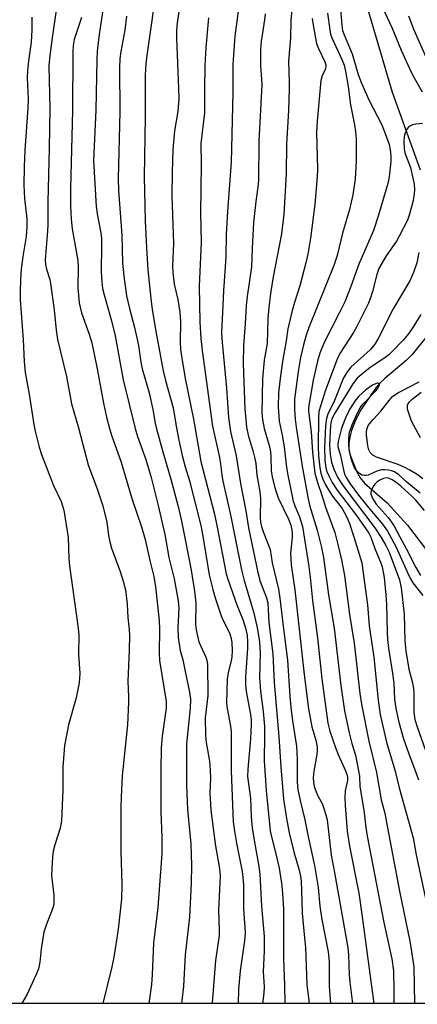
# Model space of a CAD drawing. Units: inches. Extents: x 1219768 to 1225769, y 533455 to 537456.
# Drawn here: x 1220956 to 1221061, y 533455 to 533715 of the extents above; entities that cross this region are included whole.
import ezdxf

# ---------------------------------------------------------------- set-up
doc = ezdxf.new("R2010")
doc.units = ezdxf.units.IN
doc.header["$MEASUREMENT"] = 0
for name, color, linetype in [('HYDRO-Single Line Stream', 4, 'Continuous'), ('NTRL-Trees', 3, 'Continuous'), ('Undefined', 1, 'Continuous')]:
    doc.layers.add(name, color=color, linetype=linetype)

msp = doc.modelspace()

# ---------------------------------------------------------------- linework, layer by layer
at = {"layer": 'HYDRO-Single Line Stream'}
for points in [[(1221047.8, 533719.1), (1221054.68, 533695.76), (1221062.08, 533675.25)], [(1221063.99, 533631.37), (1221060.02, 533626.4), (1221058.42, 533624.79), (1221052.79, 533620.07), (1221051.46, 533618.8), (1221050.37, 533617.56), (1221046.39, 533611.81), (1221044.98, 533609.04), (1221043.94, 533606.32), (1221043.47, 533604.53), (1221043.23, 533602.91), (1221043.25, 533601.43), (1221043.34, 533600.75), (1221043.5, 533600.1), (1221045.23, 533595.55), (1221046.26, 533593.83), (1221047.42, 533592.41), (1221053.35, 533587.18), (1221058.72, 533581.28), (1221063.53, 533575.06)]]:
    msp.add_lwpolyline(points, dxfattribs=at)
at = {"layer": 'NTRL-Trees'}
msp.add_polyline3d([(1224164.78, 533455.48, 0), (1219767.72, 533454.64, 0)], dxfattribs=at)
at = {"layer": 'Undefined'}
for points, elevation in [([(1221000, 533731.97), (1220999.71, 533726.71), (1220997.9, 533714.04), (1220997.71, 533712.04), (1220997.69, 533710.04), (1220998.24, 533696.75), (1220998.27, 533694.1), (1220998.07, 533690.65), (1220997.18, 533685.51), (1220996.73, 533680.5), (1220996.51, 533674.62), (1220996.41, 533668.31), (1220996.93, 533655.71), (1220996.66, 533649.86), (1220996.69, 533648.05), (1220997.07, 533645.03), (1220998, 533640.95), (1220998.58, 533637.61), (1220998.7, 533635.01), (1220998.67, 533629.68), (1220998.78, 533627.71), (1220999.05, 533625.47), (1221000, 533620.1)], 296), ([(1220991.97, 533720.92), (1220991.16, 533714.72), (1220989.73, 533704.86), (1220989.55, 533703.15), (1220989.42, 533700.33), (1220989.37, 533689.13), (1220989.14, 533673.5), (1220989.44, 533661.72), (1220989.71, 533654.59), (1220990.12, 533648.81), (1220990.89, 533641.22), (1220991.25, 533638.28), (1220992.28, 533632.03), (1220994.16, 533622.11), (1220994.77, 533619.51), (1220996.8, 533612.27), (1220997.58, 533607.45), (1220998.27, 533603.73), (1220999.16, 533599.72), (1221000, 533596.69)], 298), ([(1221028.31, 533719.28), (1221027.87, 533714.81), (1221027.86, 533710.13), (1221027.33, 533703.92), (1221027.51, 533698.42), (1221027.49, 533696.69), (1221027.27, 533690.91), (1221026.8, 533682.02), (1221026.65, 533674.15), (1221026.1, 533663.51), (1221025.45, 533658.33), (1221023.26, 533646.94), (1221022.57, 533642.53), (1221022.13, 533638.85), (1221021.87, 533635.96), (1221021.63, 533629.35), (1221020.85, 533624.87), (1221020.38, 533619.96), (1221020.24, 533611.02), (1221020.39, 533609.19), (1221020.83, 533606.87), (1221022.14, 533602.32), (1221022.5, 533600.72), (1221022.65, 533599.38), (1221022.75, 533595.66), (1221023.01, 533594.05), (1221023.61, 533591.51), (1221024.01, 533590.12), (1221024.6, 533588.52), (1221027.33, 533582.86), (1221027.88, 533581.31), (1221028.19, 533579.97), (1221028.27, 533579.18), (1221028.25, 533578.12), (1221027.8, 533573.87), (1221027.98, 533570.83), (1221028.99, 533564.2), (1221031.42, 533541.83), (1221032.55, 533532.72), (1221033.46, 533527.97), (1221034.52, 533524.49), (1221034.86, 533522.64), (1221034.88, 533521.77), (1221034.79, 533520.69), (1221033.99, 533516.25), (1221033.85, 533514.49), (1221033.87, 533513.32), (1221034.11, 533512.22), (1221034.75, 533510.34), (1221035.09, 533509.56), (1221036.15, 533507.7), (1221036.58, 533506.65), (1221037.2, 533504.76), (1221037.53, 533503.37), (1221038.53, 533494.06), (1221039.47, 533489.52), (1221043.02, 533469.58), (1221043.19, 533467.74), (1221043.34, 533462.47), (1221043.49, 533460.52), (1221044.21, 533454.89)], 288), ([(1220978.38, 533718.67), (1220977.27, 533711.01), (1220976.73, 533706.63), (1220976.62, 533704.26), (1220976.34, 533691.01), (1220975.72, 533677.71), (1220976.41, 533665.52), (1220976.69, 533663.56), (1220977.65, 533658.56), (1220977.83, 533657.08), (1220977.89, 533655.33), (1220977.8, 533648.26), (1220977.91, 533645.63), (1220978.14, 533643.87), (1220978.53, 533642.14), (1220980.49, 533635.31), (1220981.49, 533631.3), (1220983.62, 533619.7), (1220986.78, 533606.89), (1220987.41, 533604.76), (1220989.55, 533598.61), (1220990.96, 533593.93), (1220992.83, 533586.47), (1220994.58, 533578.81), (1220995.65, 533572.74), (1220997.03, 533567.11), (1220998.14, 533561.32), (1220998.3, 533559.33), (1220998.06, 533554.14), (1220998.15, 533551.64), (1220998.66, 533548.18), (1220999.35, 533545.69), (1221000, 533542.59)], 302), ([(1220984.45, 533715.87), (1220983.99, 533712.15), (1220983, 533706.54), (1220982.73, 533704.58), (1220982.63, 533702.18), (1220982.7, 533690.68), (1220982.24, 533672.82), (1220982.36, 533669.75), (1220983.26, 533657.99), (1220983.41, 533650.52), (1220983.75, 533647.17), (1220984.5, 533641.93), (1220985.23, 533638.61), (1220986.58, 533633.57), (1220987.21, 533630.78), (1220987.59, 533628.78), (1220988.23, 533624.34), (1220988.59, 533622.64), (1220990.46, 533616.24), (1220991.41, 533611.9), (1220992.08, 533608.25), (1220992.42, 533606.78), (1220994.06, 533600.66), (1220996.21, 533593.48), (1220998.13, 533586.2), (1220998.93, 533582.8), (1221000, 533577.47)], 300), ([(1221006.16, 533715.38), (1221005.46, 533707.59), (1221005.2, 533702.78), (1221005.08, 533696.4), (1221005.08, 533690.33), (1221004.14, 533682.14), (1221004.22, 533676.64), (1221004.06, 533663.76), (1221004.19, 533656.06), (1221003.66, 533644.42), (1221003.84, 533635.05), (1221004.14, 533630.67), (1221004.46, 533627.44), (1221007.18, 533607.5), (1221009.06, 533599.16), (1221009.34, 533597.41), (1221009.64, 533594.57), (1221009.92, 533592.91), (1221010.94, 533588.68), (1221012.04, 533583.62), (1221014.85, 533569.53), (1221015.58, 533566.64), (1221018.03, 533558.39), (1221019.01, 533554.25), (1221019.65, 533550.48), (1221019.83, 533547.53), (1221019.64, 533540.94), (1221019.92, 533537.43), (1221020.6, 533532.01), (1221020.93, 533528.09), (1221020.98, 533525.7), (1221020.82, 533518.97), (1221021.4, 533511.12), (1221022.48, 533500.5), (1221022.8, 533498.93), (1221023.89, 533494.79), (1221024.79, 533490.66), (1221025.47, 533486.7), (1221025.7, 533484.04), (1221025.94, 533479.91), (1221026.01, 533466.54), (1221026.25, 533459.75), (1221026.31, 533454.88)], 294), ([(1221033.54, 533715.26), (1221033.79, 533713.49), (1221034.69, 533708.62), (1221035.21, 533707.26), (1221036.88, 533703.81), (1221037.13, 533703.01), (1221037.17, 533702.48), (1221037, 533701.72), (1221036.2, 533700.07), (1221035.86, 533698.82), (1221034.84, 533688.08), (1221034.71, 533685.17), (1221034.92, 533675.37), (1221034.88, 533673.33), (1221034.23, 533666.08), (1221033.11, 533657.16), (1221032.41, 533652.97), (1221031.9, 533650.68), (1221030.33, 533644.58), (1221028.85, 533640.18), (1221028.23, 533638.06), (1221027.12, 533633.18), (1221026.65, 533629.98), (1221025.7, 533624.58), (1221025.07, 533620.06), (1221024.67, 533616.25), (1221024.57, 533612.57), (1221024.8, 533608.78), (1221025.59, 533605.05), (1221026.13, 533601.97), (1221026.66, 533597.2), (1221027.01, 533594.92), (1221028.54, 533587.66), (1221028.98, 533586.41), (1221030.24, 533583.51), (1221030.97, 533580.9), (1221032.68, 533570.35), (1221033.04, 533567.51), (1221033.64, 533561.38), (1221034.95, 533551.48), (1221036.1, 533540.71), (1221037.68, 533528.97), (1221038.2, 533526.83), (1221039.76, 533522.3), (1221040.43, 533520.64), (1221042.39, 533516.34), (1221042.69, 533515.52), (1221042.87, 533514.71), (1221042.85, 533513.78), (1221042.28, 533511.04), (1221042.21, 533509.3), (1221042.3, 533507.22), (1221042.83, 533500.45), (1221043.4, 533496.41), (1221045.88, 533484), (1221046.75, 533477.78), (1221049.84, 533454.89)], 286), ([(1221000, 533620.1), (1221002.18, 533609.28), (1221004.12, 533598.15), (1221007.7, 533584.18), (1221008.43, 533580.78), (1221010.81, 533568.41), (1221011.22, 533566.98), (1221013.66, 533560.25), (1221015.25, 533556.37), (1221016.02, 533553.79), (1221016.35, 533552.13), (1221016.49, 533550.54), (1221016.49, 533548.8), (1221015.93, 533541.18), (1221015.88, 533539.16), (1221016.11, 533537.29), (1221017.26, 533531.21), (1221017.41, 533529.97), (1221017.45, 533528.66), (1221017.27, 533524.84), (1221016.52, 533516.77), (1221016.49, 533514.84), (1221017.28, 533509.12), (1221017.46, 533504.17), (1221017.69, 533501.27), (1221018.17, 533498.03), (1221019.47, 533491.04), (1221019.74, 533489.01), (1221020.16, 533480.56), (1221020.87, 533472.54), (1221020.86, 533468.81), (1221020.59, 533463.25), (1221020.89, 533459.25), (1221020.79, 533457.6), (1221020.43, 533454.88)], 296), ([(1221000, 533596.69), (1221001.08, 533592.97), (1221004.14, 533581.19), (1221004.67, 533578.39), (1221006.32, 533568.15), (1221007.25, 533564.28), (1221007.88, 533562.07), (1221009.48, 533557.29), (1221010.02, 533556.06), (1221011.33, 533553.58), (1221011.79, 533552.53), (1221012.11, 533551.38), (1221012.31, 533550.21), (1221012.39, 533548.14), (1221012.29, 533546.39), (1221012.05, 533545.07), (1221011.33, 533542.33), (1221011.06, 533540.58), (1221010.9, 533534.29), (1221011.08, 533532.83), (1221011.98, 533528.14), (1221012.14, 533526.66), (1221012.17, 533516.34), (1221012.7, 533502.9), (1221013.01, 533500.42), (1221013.52, 533497.27), (1221015, 533489.78), (1221015.25, 533488.16), (1221015.35, 533486.22), (1221015.39, 533479.84), (1221015.8, 533473.65), (1221015.63, 533471.45), (1221014.47, 533463.48), (1221014.11, 533458.66), (1221013.98, 533454.88)], 298), ([(1221000, 533577.47), (1221001.57, 533569.38), (1221002.47, 533563.83), (1221002.79, 533560.66), (1221002.73, 533555.13), (1221002.76, 533554.25), (1221002.93, 533553.15), (1221003.58, 533550.44), (1221005.44, 533546.41), (1221005.7, 533545.59), (1221005.9, 533544.48), (1221005.95, 533536.3), (1221005.27, 533530.4), (1221005.34, 533525.78), (1221005.53, 533523.87), (1221006.32, 533519.46), (1221006.5, 533518), (1221006.63, 533514.5), (1221006.47, 533510.42), (1221006.78, 533505.95), (1221007.98, 533496.41), (1221008.99, 533491.11), (1221009.16, 533489.67), (1221009.19, 533488.6), (1221008.78, 533479.53), (1221008.99, 533474.19), (1221008.97, 533472.82), (1221007.97, 533466.19), (1221007.15, 533455.02), (1221007.13, 533454.88)], 300), ([(1221000, 533542.59), (1221001.16, 533537.12), (1221001.37, 533535.34), (1221001.29, 533532.91), (1221000.29, 533523.46), (1221000.31, 533512.59), (1221000.61, 533506.12), (1221001.47, 533497.02), (1221001.67, 533491.4), (1221001.57, 533486.62), (1221001.15, 533477.68), (1221000, 533467.68)], 302)]:
    msp.add_lwpolyline(points, dxfattribs=dict(at, elevation=elevation))
for points in [[(1220965.87, 533717.45, 306), (1220964.78, 533710.14, 306), (1220964.19, 533705.44, 306), (1220963.93, 533702.67, 306), (1220964.17, 533691.39, 306), (1220964.03, 533680.92, 306), (1220963.68, 533666.68, 306), (1220963.66, 533660.59, 306), (1220963.51, 533657.84, 306), (1220963.02, 533652.54, 306), (1220962.98, 533651.37, 306), (1220963.06, 533650.22, 306), (1220963.33, 533648.94, 306), (1220964.15, 533646.25, 306), (1220964.37, 533645.15, 306), (1220965.32, 533638.17, 306), (1220965.89, 533632.8, 306), (1220966.25, 533630.39, 306), (1220968.64, 533620.55, 306), (1220969.92, 533613.38, 306), (1220971.75, 533607.06, 306), (1220974.32, 533597.22, 306), (1220976.77, 533590.67, 306), (1220978.08, 533586.65, 306), (1220979.24, 533582.15, 306), (1220979.69, 533578.55, 306), (1220980.03, 533576.87, 306), (1220980.5, 533575.2, 306), (1220982.81, 533569.09, 306), (1220983.61, 533566.53, 306), (1220984.17, 533564.22, 306), (1220984.67, 533560.43, 306), (1220984.8, 533556.93, 306), (1220985.17, 533553.72, 306), (1220985.24, 533552.2, 306), (1220985.17, 533548.23, 306), (1220984.84, 533540.03, 306), (1220985.02, 533535.93, 306), (1220985.01, 533534.48, 306), (1220984.7, 533528.55, 306), (1220983.3, 533515.06, 306), (1220983.01, 533509.47, 306), (1220982.93, 533506.54, 306), (1220982.92, 533499.73, 306), (1220982.97, 533495.09, 306), (1220983.22, 533486.35, 306), (1220983.16, 533482.43, 306), (1220982.27, 533474.47, 306), (1220981.68, 533470.47, 306), (1220981.11, 533467.09, 306), (1220980.58, 533464.55, 306), (1220978.19, 533454.87, 306)], [(1221014.13, 533718.5, 292), (1221013.11, 533710.55, 292), (1221012.56, 533703.19, 292), (1221012.54, 533695.65, 292), (1221012.11, 533677.22, 292), (1221011.17, 533664.23, 292), (1221010.85, 533658.25, 292), (1221010.76, 533652.15, 292), (1221010.07, 533643.27, 292), (1221009.95, 533639.48, 292), (1221009.54, 533632.11, 292), (1221009.71, 533629.61, 292), (1221010.93, 533617.47, 292), (1221011.47, 533609.74, 292), (1221011.96, 533606.02, 292), (1221013.42, 533599.64, 292), (1221014.56, 533592.28, 292), (1221015.99, 533585.09, 292), (1221016.68, 533580.59, 292), (1221019.2, 533568.78, 292), (1221019.82, 533566.36, 292), (1221021.46, 533562.05, 292), (1221021.79, 533560.74, 292), (1221022.08, 533555.6, 292), (1221023.11, 533547.26, 292), (1221023.51, 533539.69, 292), (1221024.72, 533525.45, 292), (1221025.24, 533517.39, 292), (1221025.98, 533508.88, 292), (1221026.75, 533503.77, 292), (1221027.44, 533500, 292), (1221028.71, 533494.92, 292), (1221030.1, 533490.12, 292), (1221030.45, 533488.51, 292), (1221030.64, 533487.15, 292), (1221030.77, 533484.6, 292), (1221030.86, 533478.71, 292), (1221031.56, 533472.19, 292), (1221031.76, 533469.53, 292), (1221032.16, 533459.91, 292), (1221032.73, 533454.88, 292)], [(1221021.15, 533716.49, 290), (1221020.98, 533714.84, 290), (1221020.07, 533709.14, 290), (1221019.86, 533707.03, 290), (1221019.91, 533702.73, 290), (1221020.19, 533699.15, 290), (1221020.23, 533697.68, 290), (1221019.44, 533682.76, 290), (1221019.36, 533672.43, 290), (1221019.19, 533670.74, 290), (1221018.62, 533666.83, 290), (1221018.04, 533661.33, 290), (1221017.68, 533654.49, 290), (1221017.54, 533649.55, 290), (1221016.32, 533641.7, 290), (1221016.06, 533639.36, 290), (1221015.83, 533634.5, 290), (1221015.38, 533628.77, 290), (1221015.32, 533624.07, 290), (1221015.77, 533611.97, 290), (1221015.97, 533609.19, 290), (1221016.22, 533607.21, 290), (1221016.65, 533605.11, 290), (1221017.99, 533600.67, 290), (1221018.33, 533599.28, 290), (1221018.61, 533597.57, 290), (1221018.96, 533594.54, 290), (1221019.71, 533590.13, 290), (1221019.88, 533588.28, 290), (1221019.8, 533583.39, 290), (1221019.88, 533581.99, 290), (1221020.13, 533580.93, 290), (1221020.66, 533579.33, 290), (1221022.46, 533574.82, 290), (1221023.01, 533571.31, 290), (1221024.63, 533564.4, 290), (1221025.04, 533562.01, 290), (1221025.94, 533553.86, 290), (1221027.04, 533545.63, 290), (1221027.65, 533536.06, 290), (1221027.91, 533533.22, 290), (1221028.38, 533529.6, 290), (1221029.43, 533522.92, 290), (1221029.61, 533519.32, 290), (1221029.62, 533513.4, 290), (1221029.76, 533511.44, 290), (1221030.35, 533508.52, 290), (1221031.63, 533503.44, 290), (1221032.56, 533498.58, 290), (1221034.16, 533491.35, 290), (1221035.11, 533485.52, 290), (1221035.61, 533480.62, 290), (1221036.09, 533477.1, 290), (1221037.78, 533468.47, 290), (1221038.07, 533465.98, 290), (1221038.07, 533459.48, 290), (1221038.41, 533454.88, 290)], [(1221037.63, 533716.59, 284), (1221038.19, 533712.26, 284), (1221038.41, 533711.12, 284), (1221038.74, 533710.11, 284), (1221041.52, 533704.18, 284), (1221041.98, 533702.89, 284), (1221042.39, 533701.28, 284), (1221043.08, 533697.28, 284), (1221043.69, 533692.39, 284), (1221044.75, 533687.1, 284), (1221045.04, 533685.34, 284), (1221045.14, 533683.21, 284), (1221045.16, 533677.61, 284), (1221044.95, 533672.75, 284), (1221044.29, 533668.6, 284), (1221043.39, 533664.77, 284), (1221041.59, 533658.44, 284), (1221040.19, 533652.54, 284), (1221039.27, 533649.89, 284), (1221032.68, 533633.56, 284), (1221031.97, 533631.51, 284), (1221031.27, 533628.97, 284), (1221030.49, 533625.59, 284), (1221029.85, 533621.9, 284), (1221028.92, 533614.63, 284), (1221028.88, 533611.93, 284), (1221029.02, 533609.27, 284), (1221029.28, 533607.19, 284), (1221030.93, 533596.91, 284), (1221032.36, 533588.68, 284), (1221032.85, 533586.62, 284), (1221034.86, 533579.93, 284), (1221036, 533575.41, 284), (1221036.57, 533572.79, 284), (1221037.89, 533562.88, 284), (1221039.35, 533554.08, 284), (1221041.09, 533538.87, 284), (1221042.08, 533532.24, 284), (1221043.32, 533526.38, 284), (1221044.03, 533523.56, 284), (1221044.96, 533520.46, 284), (1221045.84, 533516.37, 284), (1221046.05, 533514.94, 284), (1221046.19, 533512.24, 284), (1221047.19, 533506, 284), (1221047.76, 533501.37, 284), (1221048.12, 533499.08, 284), (1221052.46, 533476.28, 284), (1221054.64, 533466.68, 284), (1221055.02, 533463.5, 284), (1221055.17, 533458.36, 284), (1221055.18, 533454.89, 284)], [(1221040.91, 533718.61, 282), (1221041.36, 533713.5, 282), (1221041.61, 533712.02, 282), (1221042, 533710.91, 282), (1221044.11, 533705.85, 282), (1221045.75, 533700.44, 282), (1221046.6, 533698.13, 282), (1221048.51, 533693.74, 282), (1221051.93, 533687.08, 282), (1221053.4, 533683.4, 282), (1221053.87, 533681.88, 282), (1221054.13, 533680.53, 282), (1221054.33, 533678.85, 282), (1221054.31, 533677.42, 282), (1221053.87, 533673.36, 282), (1221053.55, 533671.64, 282), (1221051.03, 533662.97, 282), (1221049.78, 533659.14, 282), (1221045.89, 533650.32, 282), (1221043.79, 533644.4, 282), (1221042.14, 533640.33, 282), (1221040.8, 533637.5, 282), (1221036.72, 533629.55, 282), (1221035.56, 533626.78, 282), (1221034.99, 533624.66, 282), (1221033.85, 533619.58, 282), (1221032.74, 533613.43, 282), (1221032.6, 533612.25, 282), (1221032.59, 533611.4, 282), (1221033.25, 533605.96, 282), (1221033.63, 533600.58, 282), (1221034.24, 533595.07, 282), (1221034.95, 533592.53, 282), (1221036.13, 533589.22, 282), (1221037.1, 533586.03, 282), (1221039.5, 533579.33, 282), (1221040.36, 533576.17, 282), (1221041.34, 533572.15, 282), (1221042.07, 533567.96, 282), (1221043.45, 533557.69, 282), (1221044.62, 533550.07, 282), (1221046.15, 533536.78, 282), (1221046.58, 533533.95, 282), (1221048.55, 533524.18, 282), (1221050.53, 533515.94, 282), (1221051.83, 533508.73, 282), (1221052.72, 533505.17, 282), (1221053.24, 533502.69, 282), (1221056.67, 533484.53, 282), (1221059.41, 533471.36, 282), (1221060.39, 533464.57, 282), (1221060.6, 533454.89, 282)], [(1221062.74, 533695.78, 282), (1221060.6, 533699.41, 282), (1221059.8, 533700.94, 282), (1221057.18, 533706.77, 282), (1221054.69, 533712.76, 282), (1221052.27, 533718.03, 282)], [(1220959.42, 533715.55, 308), (1220959.45, 533712.26, 308), (1220959.29, 533708.98, 308), (1220958.56, 533704.07, 308), (1220958.28, 533701.38, 308), (1220958.24, 533699.61, 308), (1220958.42, 533693.79, 308), (1220958.4, 533691.59, 308), (1220957.62, 533680.33, 308), (1220957.43, 533676.06, 308), (1220957.33, 533671.19, 308), (1220957.46, 533667.66, 308), (1220958.07, 533662.3, 308), (1220958.14, 533660.22, 308), (1220957.92, 533657.64, 308), (1220957.02, 533652.29, 308), (1220956.61, 533648.96, 308), (1220956.41, 533646.36, 308), (1220956.32, 533642.89, 308), (1220956.37, 533640.85, 308), (1220957.13, 533630.28, 308), (1220957.38, 533624.53, 308), (1220957.71, 533621.62, 308), (1220958.73, 533615.96, 308), (1220959.93, 533607.88, 308), (1220960.28, 533606.17, 308), (1220961.34, 533601.94, 308), (1220961.97, 533599.98, 308), (1220964.52, 533593.37, 308), (1220965.2, 533591.74, 308), (1220967.16, 533587.52, 308), (1220967.58, 533586.41, 308), (1220967.88, 533585.28, 308), (1220969.01, 533578.03, 308), (1220969.19, 533572.45, 308), (1220969.35, 533570.52, 308), (1220971.61, 533554.68, 308), (1220971.82, 533552.34, 308), (1220971.76, 533547.19, 308), (1220972.08, 533542.11, 308), (1220971.99, 533539.6, 308), (1220971.17, 533535.64, 308), (1220969.09, 533528.48, 308), (1220968.03, 533523.08, 308), (1220967.63, 533517.32, 308), (1220967.66, 533511.33, 308), (1220967.32, 533503.11, 308), (1220966.93, 533501.23, 308), (1220965.51, 533496.84, 308), (1220965.11, 533495.1, 308), (1220964.9, 533493.64, 308), (1220964.68, 533490.44, 308), (1220964.64, 533488.69, 308), (1220965.23, 533483.49, 308), (1220965.29, 533482.1, 308), (1220965.22, 533481, 308), (1220964.91, 533479.87, 308), (1220963.23, 533475.55, 308), (1220962.64, 533473.69, 308), (1220961.94, 533469.32, 308), (1220961.57, 533465.75, 308), (1220961.16, 533463.98, 308), (1220960.49, 533462.36, 308), (1220958.16, 533457.32, 308), (1220956.94, 533455.19, 308), (1220956.69, 533454.87, 308)], [(1220972.59, 533715.47, 304), (1220970.65, 533709.67, 304), (1220970.35, 533708.08, 304), (1220970.23, 533706.3, 304), (1220970.21, 533690.87, 304), (1220969.65, 533670.25, 304), (1220969.64, 533665.68, 304), (1220969.84, 533662.15, 304), (1220970.11, 533659.61, 304), (1220971.6, 533651.21, 304), (1220971.67, 533649.54, 304), (1220971.61, 533644.03, 304), (1220971.99, 533640.04, 304), (1220972.18, 533638.95, 304), (1220972.59, 533637.39, 304), (1220974.61, 533631.77, 304), (1220975.27, 533629.53, 304), (1220976.69, 533622.66, 304), (1220978.36, 533613.56, 304), (1220979.18, 533609.85, 304), (1220979.95, 533606.87, 304), (1220980.56, 533604.84, 304), (1220982.92, 533598.23, 304), (1220985.92, 533588.11, 304), (1220988.45, 533580.88, 304), (1220989.39, 533577.53, 304), (1220990.63, 533571.92, 304), (1220991.73, 533567.72, 304), (1220992.16, 533564.96, 304), (1220993.1, 533556.11, 304), (1220993.17, 533553.75, 304), (1220993.13, 533547.46, 304), (1220993.2, 533545.53, 304), (1220994.97, 533534.68, 304), (1220994.91, 533532.94, 304), (1220993.88, 533525.53, 304), (1220993.64, 533522.45, 304), (1220993.55, 533516.64, 304), (1220993.58, 533505.53, 304), (1220993.82, 533498.79, 304), (1220993.78, 533494.62, 304), (1220993.64, 533492.04, 304), (1220992.71, 533480.26, 304), (1220991.56, 533470.82, 304), (1220991.23, 533462.53, 304), (1220991.03, 533459.9, 304), (1220990.47, 533455.46, 304), (1220990.37, 533454.88, 304)], [(1221064.93, 533702.19, 284), (1221060.47, 533712.15, 284), (1221059.08, 533715.83, 284)], [(1221062.72, 533687.44, 280), (1221060.95, 533687.26, 280), (1221060.1, 533687.1, 280), (1221059.35, 533686.8, 280), (1221058.95, 533686.45, 280), (1221058.62, 533686.02, 280), (1221058.1, 533685.03, 280), (1221057.83, 533683.99, 280), (1221057.76, 533682.6, 280), (1221057.88, 533680.83, 280), (1221058.07, 533679.68, 280), (1221059.5, 533675.81, 280), (1221060.19, 533673.03, 280), (1221060.51, 533671.39, 280), (1221060.59, 533670.03, 280), (1221060.51, 533668.86, 280), (1221060.26, 533667.1, 280), (1221059.85, 533665.43, 280), (1221059.2, 533663.25, 280), (1221058.71, 533661.9, 280), (1221056.59, 533657.65, 280), (1221055.83, 533656.38, 280), (1221053.11, 533652.48, 280), (1221051.16, 533649.16, 280), (1221050.6, 533647.57, 280), (1221049.51, 533643.02, 280), (1221049.09, 533641.62, 280), (1221048.42, 533640, 280), (1221046.26, 533635.57, 280), (1221045.36, 533633.79, 280), (1221044.44, 533632.19, 280), (1221040.82, 533626.63, 280), (1221040.12, 533625.14, 280), (1221037.11, 533616.97, 280), (1221035.72, 533612.78, 280), (1221035.34, 533611.37, 280), (1221035.19, 533609.68, 280), (1221035.14, 533602.12, 280), (1221035.23, 533599.62, 280), (1221035.58, 533596.47, 280), (1221035.86, 533595.06, 280), (1221036.38, 533593.43, 280), (1221037.08, 533591.92, 280), (1221038.11, 533590.17, 280), (1221038.93, 533588.97, 280), (1221041.49, 533585.67, 280), (1221042.05, 533584.76, 280), (1221042.79, 533583.27, 280), (1221043.43, 533581.71, 280), (1221044.6, 533578.19, 280), (1221046.64, 533571.3, 280), (1221046.98, 533569.32, 280), (1221048.18, 533560.28, 280), (1221048.64, 533554.67, 280), (1221049.85, 533546.37, 280), (1221050.96, 533535.05, 280), (1221051.51, 533531.28, 280), (1221053.2, 533523.97, 280), (1221055.51, 533516.24, 280), (1221056.55, 533511.89, 280), (1221060.23, 533498.68, 280), (1221061.03, 533494.11, 280), (1221063.53, 533482.63, 280)], [(1221061.78, 533653.4, 278), (1221061.19, 533650.6, 278), (1221060.36, 533648.08, 278), (1221059.41, 533645.88, 278), (1221054.95, 533638.46, 278), (1221051.03, 533630.64, 278), (1221050.15, 533629.11, 278), (1221048.84, 533627.62, 278), (1221043.76, 533623.07, 278), (1221042.87, 533621.94, 278), (1221041.82, 533620.22, 278), (1221039.41, 533614.27, 278), (1221037.73, 533610.6, 278), (1221037.32, 533609.5, 278), (1221037.03, 533607.55, 278), (1221036.79, 533601.76, 278), (1221036.9, 533598.58, 278), (1221037.07, 533596.95, 278), (1221037.37, 533595.66, 278), (1221037.91, 533594.36, 278), (1221038.87, 533592.56, 278), (1221040.12, 533590.59, 278), (1221045.28, 533583.82, 278), (1221048.52, 533579.18, 278), (1221049.06, 533578.08, 278), (1221050.11, 533575.14, 278), (1221051.63, 533571.52, 278), (1221052.04, 533570.24, 278), (1221052.56, 533567.45, 278), (1221053.03, 533562.86, 278), (1221053.18, 533560.35, 278), (1221053.38, 533553.1, 278), (1221053.5, 533551.08, 278), (1221053.77, 533548.78, 278), (1221054.91, 533541.54, 278), (1221055.1, 533539.42, 278), (1221055.31, 533535.32, 278), (1221055.63, 533532.85, 278), (1221056.45, 533529.25, 278), (1221057.67, 533524.84, 278), (1221059.07, 533520.85, 278), (1221061.13, 533515.5, 278), (1221061.64, 533513.94, 278)], [(1221062.31, 533636.98, 276), (1221060.15, 533633.5, 276), (1221059, 533631.91, 276), (1221057.58, 533630.2, 276), (1221054.82, 533627.27, 276), (1221053.83, 533626.33, 276), (1221052.78, 533625.5, 276), (1221048.85, 533622.93, 276), (1221047, 533621.51, 276), (1221045.48, 533620.16, 276), (1221044.26, 533618.65, 276), (1221039.54, 533610.91, 276), (1221038.75, 533609.39, 276), (1221038.56, 533608.72, 276), (1221038.41, 533607.6, 276), (1221038.15, 533602.54, 276), (1221038.3, 533600.08, 276), (1221038.69, 533597.92, 276), (1221039.26, 533596.12, 276), (1221040.28, 533593.97, 276), (1221041, 533592.72, 276), (1221042.15, 533591.05, 276), (1221050.08, 533580.59, 276), (1221051.82, 533578.01, 276), (1221053.02, 533575.92, 276), (1221053.88, 533574.17, 276), (1221056.65, 533566.88, 276), (1221057.11, 533564.77, 276), (1221057.85, 533557.74, 276), (1221058.08, 533550.68, 276), (1221058.28, 533548.09, 276), (1221059.07, 533543.2, 276), (1221060.07, 533539.6, 276), (1221060.35, 533538.16, 276), (1221060.43, 533536.73, 276), (1221060.43, 533531.89, 276), (1221060.72, 533529.93, 276), (1221061.32, 533527.95, 276), (1221063.38, 533522.02, 276)], [(1221062.11, 533589.72, 274), (1221058.58, 533592.66, 274), (1221056.47, 533594.57, 274), (1221055.31, 533595.36, 274), (1221054.51, 533595.66, 274), (1221053.73, 533595.83, 274), (1221052.66, 533595.96, 274), (1221051.9, 533595.94, 274), (1221050.68, 533595.61, 274), (1221048.33, 533594.53, 274), (1221047.8, 533594.4, 274), (1221047.28, 533594.38, 274), (1221046.78, 533594.51, 274), (1221046.08, 533594.94, 274), (1221045.24, 533595.74, 274), (1221044.75, 533596.44, 274), (1221043.98, 533598.57, 274), (1221043.38, 533601.01, 274), (1221043.28, 533602.28, 274), (1221043.26, 533604.02, 274), (1221043.32, 533605.17, 274), (1221043.44, 533605.92, 274), (1221044.12, 533607.78, 274), (1221045.55, 533610.99, 274), (1221046.21, 533612.28, 274), (1221046.96, 533613.25, 274), (1221050.44, 533616.89, 274), (1221051.12, 533617.79, 274), (1221051.36, 533618.37, 274), (1221051.26, 533618.66, 274), (1221050.95, 533618.8, 274), (1221050.74, 533618.8, 274), (1221050.28, 533618.69, 274), (1221049.52, 533618.34, 274), (1221047.61, 533616.96, 274), (1221045.86, 533615.42, 274), (1221044.8, 533614.11, 274), (1221043.46, 533611.89, 274), (1221042.42, 533609.85, 274), (1221041.26, 533606.94, 274), (1221040.41, 533603.4, 274), (1221040.33, 533602.58, 274), (1221040.36, 533602.11, 274), (1221041.03, 533599.67, 274), (1221041.91, 533595.44, 274), (1221042.18, 533594.62, 274), (1221042.52, 533593.92, 274), (1221043.63, 533592.24, 274), (1221045.82, 533589.21, 274), (1221048.34, 533586.02, 274), (1221052.11, 533581.6, 274), (1221053.45, 533579.72, 274), (1221055.79, 533575.51, 274), (1221058.64, 533568.95, 274), (1221059.51, 533567.12, 274), (1221060.19, 533566.05, 274), (1221062.8, 533562.71, 274)], [(1221062.79, 533593.56, 276), (1221061.29, 533594.65, 276), (1221059.4, 533595.82, 276), (1221058.08, 533596.53, 276), (1221056.29, 533597.29, 276), (1221050.54, 533599.25, 276), (1221049.58, 533599.78, 276), (1221048.91, 533600.47, 276), (1221048.54, 533601.19, 276), (1221048.23, 533602.27, 276), (1221047.94, 533605.2, 276), (1221047.95, 533606.08, 276), (1221048.09, 533606.89, 276), (1221048.39, 533607.63, 276), (1221048.69, 533608.12, 276), (1221049.65, 533609.26, 276), (1221051.72, 533611.39, 276), (1221053.87, 533614.27, 276), (1221054.79, 533615.27, 276), (1221056.18, 533616.24, 276), (1221061.87, 533619.22, 276)], [(1221062.16, 533604.37, 278), (1221059.85, 533608.79, 278), (1221059.24, 533610.38, 278), (1221058.79, 533611.97, 278), (1221058.72, 533612.49, 278), (1221058.76, 533612.98, 278), (1221058.92, 533613.42, 278), (1221059.18, 533613.84, 278), (1221059.98, 533614.64, 278), (1221062.35, 533616.48, 278)], [(1221063.27, 533585.14, 272), (1221060.94, 533587.92, 272), (1221059.9, 533588.97, 272), (1221057.02, 533591.56, 272), (1221055.66, 533592.65, 272), (1221054.71, 533593.29, 272), (1221053.74, 533593.71, 272), (1221053.06, 533593.8, 272), (1221052.37, 533593.67, 272), (1221051.4, 533593.19, 272), (1221050.71, 533592.73, 272), (1221050.11, 533592.17, 272), (1221049.64, 533591.5, 272), (1221049.29, 533590.76, 272), (1221049.09, 533590, 272), (1221049.1, 533589.5, 272), (1221049.56, 533588.28, 272), (1221050.5, 533586.88, 272), (1221053.64, 533583.28, 272), (1221055.18, 533581.23, 272), (1221056.73, 533578.2, 272), (1221058.42, 533575.17, 272), (1221060.95, 533570.11, 272), (1221062.17, 533567.97, 272)], [(1221000, 533467.68, 302), (1220999.5, 533459.4, 302), (1220999.1, 533455.6, 302), (1220998.97, 533454.88, 302)]]:
    msp.add_polyline3d(points, dxfattribs=at)

doc.saveas('drawing.dxf')
